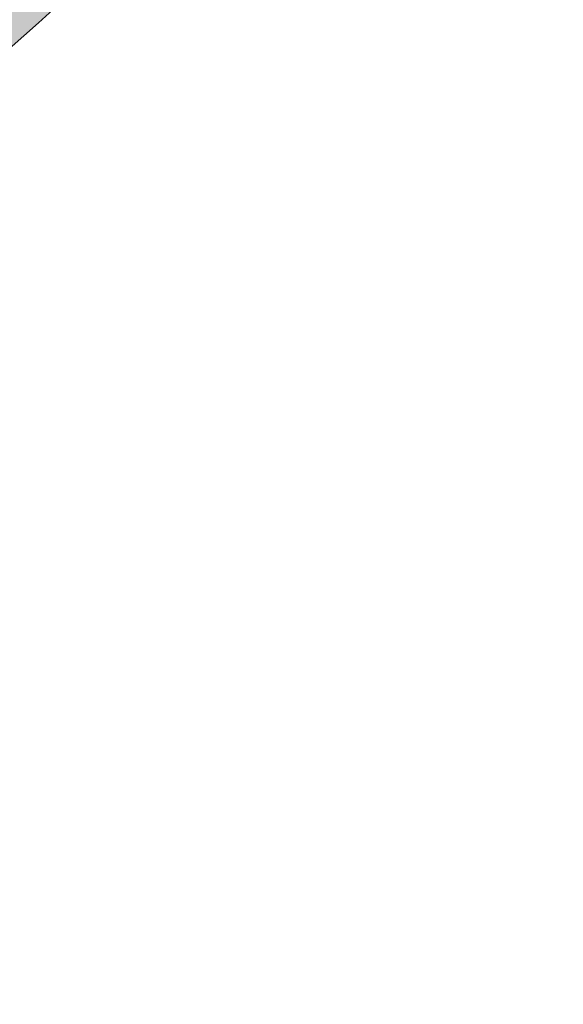
# Model space of a CAD drawing. Units: inches. Extents: x -1.7 to 18, y -0.8 to 10.8.
# Drawn here: x 10.8 to 11.1, y 1.6 to 2.1 of the extents above; entities that cross this region are included whole.
import ezdxf

# ---------------------------------------------------------------- set-up
doc = ezdxf.new("R2010")
doc.units = ezdxf.units.IN
doc.header["$MEASUREMENT"] = 0
doc.layers.add('_Main Draw', color=7, linetype='Continuous')
doc.layers.add('Thick Drawing', color=253, linetype='Continuous', lineweight=30)
doc.layers.add('Thin Drawing', color=252, linetype='Continuous', lineweight=5)

msp = doc.modelspace()

# ---------------------------------------------------------------- hatches: boundary and pattern name
at = {"layer": 'Thick Drawing'}
h = msp.add_hatch(color=256, dxfattribs=at)
edge = h.paths.add_edge_path()
edge.add_spline(control_points=[(8.999999999999996, 5.258337954118972), (8.98868350634958, 5.42644439563318), (8.97015883281233, 5.701628303719747), (8.857178268518808, 6.074558014593618), (8.808716415503712, 6.432163662375549), (8.583091379308685, 6.713275496921323), (8.431693455609006, 7.008204737774612), (8.393549516684537, 7.28328550054701), (8.464648360797542, 7.489207343254034), (8.576860281691586, 7.618544567687305), (8.795538553632042, 7.604058517343164), (8.684335971575335, 7.796345126217311), (8.5390601574359, 7.87328479625334), (8.307323684210049, 7.992589439128686), (8.011569065095955, 7.906514719861024), (7.81001717149932, 7.769792575237487), (7.76861372916364, 7.437711779938303), (7.671353776495789, 7.783138557410847), (7.50935957366239, 7.924999673080725), (7.243509344978577, 8.0171749937806), (6.997455427030792, 8.110965781338276), (6.710343425943063, 8.111113263639918), (6.49564653729202, 8.120261848733007), (6.241375645522139, 7.929413192158909), (6.466764811709529, 7.853106386096579), (6.581791402307715, 7.719152373489705), (6.659830284679435, 7.504144005145561), (6.754584158946127, 7.350200460738278), (6.966520507124854, 7.126369130750036), (6.575176402157419, 7.152876375270952), (6.504518986817009, 6.815160312814191), (6.486923297569389, 6.597947809660177), (6.58553360093764, 6.195748378281902), (6.702122800699024, 6.532850590001397), (6.953842933883701, 6.614261668549529), (7.259654083601251, 6.578515066656704), (7.577618121941555, 6.452955014205919), (7.73432352420342, 6.276756718698261), (7.800661175658513, 6.172046253014454)], knot_values=[4.426058898205749, 4.426058898205749, 4.426058898205749, 4.426058898205749, 4.928808310793931, 5.249040735772923, 5.595783052755893, 5.987444556589169, 6.303480533870884, 6.586103198640734, 6.792247929592945, 6.936731610676837, 7.089604050446153, 7.23846470124032, 7.38224636120589, 7.627913528403118, 7.974556817402346, 8.22442633391996, 8.396282994482357, 8.608962963169677, 8.849406020596074, 9.129677567833511, 9.4135694738305, 9.645115899675586, 9.96253114182043, 10.13551770568054, 10.28255217199542, 10.4747594996852, 10.69967064348348, 10.9258316443745, 11.10300596746186, 11.33185115979595, 11.63373512567611, 11.95436512324499, 12.18653533423528, 12.38251690097521, 12.64400991448378, 12.97146505507882, 13.28207693063868, 13.65216297324063, 13.65216297324063, 13.65216297324063, 13.65216297324064], degree=3, periodic=0)
edge.add_spline(control_points=[(7.800661175658513, 6.172046253014454), (7.830857324129212, 6.12438323361491), (7.857145553894349, 6.074873285338947), (7.886127492990393, 6.026877604568396)], knot_values=[4.257599918362148, 4.257599918362148, 4.257599918362148, 4.257599918362149, 4.426058898205695, 4.426058898205695, 4.426058898205695, 4.426058898205751], degree=3, periodic=0)
edge.add_spline(control_points=[(7.886127492990402, 6.02687760456838), (7.929291133634187, 5.955396248184032), (8.116194894903108, 5.696284816355357), (8.232369097391151, 5.397406868347048), (8.32074050878571, 5.179276010984593)], knot_values=[3.303309818725473, 3.303309818725473, 3.303309818725473, 3.303309818725529, 3.554200652671697, 4.257599918361981, 4.257599918361981, 4.257599918361981, 4.257599918362205], degree=3, periodic=0)
edge.add_spline(control_points=[(8.320740508785736, 5.179276010984523), (8.373894304369491, 5.048074270288242), (8.550118555338141, 4.623611831967605), (8.66410251843513, 3.775108066467328), (8.745914447259404, 2.861951990392129), (8.74081033185589, 2.2615228036749), (8.737802570807638, 2.04949778996988)], knot_values=[0.1257816470303372, 0.1257816470303372, 0.1257816470303372, 0.1257816470305606, 0.548863503393755, 1.502769255496475, 2.667715403453598, 3.303309818725696, 3.303309818725696, 3.303309818725696, 3.303309818725696], degree=3, periodic=0)
edge.add_spline(control_points=[(8.737802570807638, 2.04949778996988), (8.737207346668733, 2.007538869635392), (8.73656489219346, 1.965577117376513), (8.735922437718186, 1.923615365117633)], knot_values=[0, 0, 0, 0, 0.1257816470303371, 0.1257816470303371, 0.1257816470303371, 0.1257816470303371], degree=3, periodic=0)
edge.add_ellipse((8.972449187147713, -0.01340609447057163), major_axis=(-2.037402044691937, 0), ratio=0.9572032872853411, start_angle=269.2251929779449, end_angle=276.66663294018394, ccw=False)
edge.add_ellipse((9.02755081285228, -0.01340609447057164), major_axis=(2.037402044691938, -6.73330801245875e-16), ratio=0.9572032872853407, start_angle=83.333367059816, end_angle=90.77480702205509, ccw=False)
edge.add_spline(control_points=[(9.264077562281807, 1.923615365117633), (9.263435107806533, 1.965577117376513), (9.262792653331259, 2.007538869635392), (9.262197429192353, 2.04949778996988)], knot_values=[0, 0, 0, 0, 0.1257816470303371, 0.1257816470303371, 0.1257816470303371, 0.1257816470303371], degree=3, periodic=0)
edge.add_spline(control_points=[(9.262197429192353, 2.04949778996988), (9.2591896681441, 2.2615228036749), (9.254085552740587, 2.861951990392128), (9.33589748156487, 3.775108066467327), (9.449881444661848, 4.623611831967605), (9.62610569563054, 5.048074270288332), (9.679259491214331, 5.179276010984704)], knot_values=[0.1257816470303371, 0.1257816470303371, 0.1257816470303371, 0.1257816470303371, 0.7613760623024342, 1.926322210259557, 2.880227962362278, 3.303309818725472, 3.303309818725986, 3.303309818725986, 3.303309818725986], degree=3, periodic=0)
edge.add_spline(control_points=[(9.679259491214397, 5.179276010984863), (9.767630902608916, 5.39740686834723), (9.883805105096947, 5.696284816355436), (10.07070886636581, 5.955396248184032), (10.11387250700959, 6.026877604568381)], knot_values=[3.303309818725472, 3.303309818725986, 3.303309818725986, 3.303309818725986, 4.00670908441598, 4.257599918362148, 4.257599918362204, 4.257599918362204, 4.257599918362204], degree=3, periodic=0)
edge.add_spline(control_points=[(10.1138725070096, 6.026877604568397), (10.14285444610564, 6.074873285338948), (10.16914267587078, 6.124383233614912), (10.19933882434148, 6.172046253014456)], knot_values=[4.257599918362148, 4.257599918362204, 4.257599918362204, 4.257599918362204, 4.42605889820575, 4.426058898205753, 4.426058898205753, 4.426058898205753], degree=3, periodic=0)
edge.add_spline(control_points=[(10.19933882434148, 6.172046253014456), (10.26567647579657, 6.276756718698262), (10.42238187805844, 6.452955014205918), (10.74034591639874, 6.578515066656705), (11.0461570661163, 6.614261668549527), (11.29787719930097, 6.532850590001395), (11.41446639906236, 6.195748378281902), (11.51307670243061, 6.597947809660175), (11.49548101318299, 6.815160312814193), (11.42482359784258, 7.152876375270948), (11.03347949287514, 7.126369130750039), (11.24541584105387, 7.350200460738279), (11.34016971532056, 7.504144005145559), (11.41820859769227, 7.719152373489713), (11.53323518829051, 7.853106386096555), (11.75862435447773, 7.929413192158976), (11.50435346270875, 8.120261848732582), (11.28965657405201, 8.111113263642627), (11.00254457298312, 8.11096578133061), (10.75649065495592, 8.017174993816662), (10.49064042656275, 7.924999672956765), (10.32864622282978, 7.783138557782181), (10.23138627286579, 7.437711778820913), (10.18998282137694, 7.769792579159757), (9.988430982503559, 7.906514693653125), (9.692676095825004, 7.992589560239558), (9.460940303262976, 7.873284542596362), (9.31566305931722, 7.796345659799817), (9.204465320578986, 7.604056384234751), (9.42312516922751, 7.618552578290394), (9.535411728827441, 7.48917425840565), (9.60606254306474, 7.283499097226642), (9.570439316595914, 7.007030451114374), (9.411970433400594, 6.727297145832692), (9.243565061014682, 6.423021757083004), (9.191448028171992, 6.073052578304796), (9.058829701123162, 5.699409555847106), (9.022057026133007, 5.423708976920498), (8.999999999999998, 5.258337954118972)], knot_values=[4.42605889820575, 4.426058898205753, 4.426058898205753, 4.426058898205753, 4.796144940807701, 5.106756816367567, 5.434211956962609, 5.695704970471177, 5.891686537211104, 6.123856748201391, 6.444486745770273, 6.746370711650434, 6.975215903984524, 7.152390227071888, 7.378551227962907, 7.603462371761183, 7.795669699450963, 7.942704165765849, 8.115690729625957, 8.4331059717708, 8.664652397615887, 8.948544303612875, 9.228815850850312, 9.469258908276709, 9.681938876964029, 9.853795537526427, 10.10366505404404, 10.45030834304327, 10.6959755102405, 10.83975717020607, 10.98861782100023, 11.14149026076955, 11.28597394185344, 11.49211867280565, 11.7747413375755, 12.09077731485722, 12.45284939276294, 12.80775538552779, 13.14045051773621, 13.63912137463716, 13.63912137463716, 13.63912137463716, 13.63912137463716], degree=3, periodic=0)
h = msp.add_hatch(color=256, dxfattribs=at)
edge = h.paths.add_edge_path()
edge.add_spline(control_points=[(10.67340696346274, 4.708478873808104), (10.61256356876034, 4.754278728166163), (10.37681246399974, 4.922532195950999), (10.04151380031492, 5.09153317715057), (9.756615682401673, 5.160539307903525), (9.67925949121417, 5.179276010984381)], knot_values=[7.22355135695696, 7.22355135695696, 7.22355135695696, 7.22355135695696, 7.452052465061333, 8.09224179218295, 8.330856749489662, 8.330856749489662, 8.330856749489662, 8.330856749489662], degree=3, periodic=0)
edge.add_spline(control_points=[(9.679259491214253, 5.179276010984589), (9.767630902608811, 5.397406868347043), (9.883805105096856, 5.696284816355352), (10.07070886636578, 5.955396248184026), (10.11387250700956, 6.026877604568374)], knot_values=[3.303309818725472, 3.303309818725696, 3.303309818725696, 3.303309818725696, 4.00670908441598, 4.257599918362148, 4.257599918362204, 4.257599918362204, 4.257599918362204], degree=3, periodic=0)
edge.add_spline(control_points=[(10.11387250700955, 6.026877604568342), (10.27406207317902, 5.955663783869097), (10.674960637626, 5.777440450291252), (11.24500885046784, 5.443902533406277), (11.84972173710899, 4.946957983576675), (12.38411906232486, 4.383971088643534), (12.69032635707792, 3.922094706585796), (12.83091510814928, 3.710033711255079)], knot_values=[0, 0, 0, 0, 0.5258932260316371, 1.316127163647056, 1.971374334317305, 2.869394099575727, 3.631696885414339, 3.631696885414339, 3.631696885414339, 3.631696885414339], degree=3, periodic=0)
edge.add_spline(control_points=[(12.74317357609819, 3.892954191665478), (12.77052451687156, 3.838686499430503), (12.81063101275653, 3.754938279052045), (12.84897188377181, 3.670575350601647), (12.86198850201907, 3.641380413677135)], knot_values=[3.462551330318212, 3.462551330318212, 3.462551330318212, 3.462551330318212, 3.644409578698325, 3.740253660114364, 3.740253660114364, 3.740253660114364, 3.740253660114364], degree=3, periodic=0)
edge.add_spline(control_points=[(12.86198850201907, 3.641380413677135), (12.96682336683885, 3.406246586459932), (13.07702898686979, 3.114740068418166), (13.1621788088862, 2.811628913818164), (13.17621772678701, 2.758009517917986)], knot_values=[3.740253660114364, 3.740253660114364, 3.740253660114364, 3.740253660114364, 4.512174686617728, 4.676942166213103, 4.676942166213103, 4.676942166213103, 4.676942166213103], degree=3, periodic=0)
edge.add_spline(control_points=[(13.17621772678701, 2.758009517917986), (13.27471198252869, 2.381826500834854), (13.35912940650874, 1.750252106584131), (13.1202970459959, 0.9483978263886371), (12.77044333567704, 0.5615058621293808), (12.45128555976492, 0.2251492857881202), (12.01983448501077, 0.06951454931706387), (11.55261131794221, 0.1115488189507343), (11.28112434625789, 0.231683448092507), (11.18921493535856, 0.3168505130792941), (11.18902612391585, 0.3170257233240267)], knot_values=[4.676942166213103, 4.676942166213103, 4.676942166213103, 4.676942166213103, 5.832918031863707, 6.544206142042534, 7.100659519927067, 7.380713752265891, 7.929651512722883, 8.394982507678572, 8.77514452204264, 8.775927635976881, 8.775927635976881, 8.775927635976881, 8.775927635976881], degree=3, periodic=0)
edge.add_arc((11.12812827712243, 0.2612035350710275), 0.0826115273156744, 402.510018656763, 410.5537683339799)
edge.add_spline(control_points=[(11.18061582652356, 0.324997904809571), (11.06321871120277, 0.438655445416082), (10.96880973668825, 0.673567869441333), (10.9296791812343, 0.9103865393337941), (10.9254245689194, 0.9802649884691805)], knot_values=[8.787674112956724, 8.787674112956724, 8.787674112956724, 8.787674112956724, 9.284638259532032, 9.493968843425199, 9.493968843425199, 9.493968843425199, 9.493968843425199], degree=3, periodic=0)
edge.add_spline(control_points=[(10.9254245689194, 0.9802649884691805), (10.92103789535833, 1.052312433130025), (10.93219707278496, 1.286386549679084), (11.12441745898166, 1.63701918607526), (11.50734504059456, 1.808555752411786), (11.86958448697946, 1.787794051258683), (12.1021258774369, 1.592764409407523), (12.21492988317743, 1.353900027410817), (12.21254508501948, 1.202789787941499), (12.20976136396017, 1.123433541151162)], knot_values=[9.493968843425199, 9.493968843425199, 9.493968843425199, 9.493968843425199, 9.709796954172832, 10.19838728626556, 10.5917092253192, 10.91183353281835, 11.2346091397802, 11.44846067532444, 11.68324777880145, 11.68324777880145, 11.68324777880145, 11.68324777880145], degree=3, periodic=0)
edge.add_arc((11.71549939228619, 1.130625450336588), 0.4943142929359218, 360.502444306194, 510.8427477245161)
edge.add_spline(control_points=[(11.29953037517294, 1.397676750656537), (11.26420507247169, 1.34466618687017), (11.10247126590417, 1.101961960328432), (11.13496870859377, 0.5521063789892406), (11.65404634344691, 0.2401859934833043), (12.19256692178721, 0.2659007214996288), (12.63142809486436, 0.6443315963148779), (12.82719378834649, 1.252817561162485), (12.76301676922416, 1.994873596163403), (12.44142067575119, 2.716803567761991), (12.03256823878423, 3.410134114782129), (11.63085106350659, 3.903916129073736), (11.34760062928817, 4.156934989083369), (11.26897608004231, 4.224176793039498)], knot_values=[0, 0, 0, 0, 0.1913023918578902, 0.8758612573630948, 1.328572702274963, 1.880008616752295, 2.380810267885635, 2.967227895340978, 3.73132070850197, 4.563122124513344, 5.316512391578956, 6.146094183878534, 6.456385030336358, 6.456385030336358, 6.456385030336358, 6.456385030336358], degree=3, periodic=0)
edge.add_spline(control_points=[(11.26897608004231, 4.224176793039498), (11.22879395433228, 4.258541614783486), (11.18821497544599, 4.292479706708773), (11.14744571814134, 4.326210880551571)], knot_values=[6.456385030336358, 6.456385030336358, 6.456385030336358, 6.456385030336358, 6.614963310512644, 6.614963310512644, 6.614963310512644, 6.614963310512644], degree=3, periodic=0)
edge.add_spline(control_points=[(11.14744571814134, 4.326210880551571), (11.09724829347962, 4.367742617199927), (10.98044306817121, 4.46310558052047), (10.86415774795435, 4.558985677339263), (10.7972834199663, 4.612281660298157)], knot_values=[6.614963310512644, 6.614963310512644, 6.614963310512644, 6.614963310512644, 6.810213893878772, 7.066699239720885, 7.066699239720885, 7.066699239720885, 7.066699239720885], degree=3, periodic=0)
edge.add_spline(control_points=[(10.7972834199663, 4.612281660298157), (10.75638681474612, 4.644874507814779), (10.71517225448506, 4.677040058544748), (10.67340696346274, 4.708478873808104)], knot_values=[7.066699239720885, 7.066699239720885, 7.066699239720885, 7.066699239720885, 7.22355135695696, 7.22355135695696, 7.22355135695696, 7.22355135695696], degree=3, periodic=0)
h = msp.add_hatch(color=256, dxfattribs=at)
edge = h.paths.add_edge_path()
edge.add_spline(control_points=[(10.7972834199663, 4.612281660298157), (10.86415774795435, 4.558985677339263), (10.98044306817121, 4.46310558052047), (11.09724829347962, 4.367742617199927), (11.14744571814134, 4.326210880551571)], knot_values=[6.614963310512644, 6.614963310512644, 6.614963310512644, 6.614963310512644, 6.871448656354757, 7.066699239720886, 7.066699239720886, 7.066699239720886, 7.066699239720886], degree=3, periodic=0)
edge.add_spline(control_points=[(11.14744571814134, 4.326210880551571), (11.18821497544599, 4.292479706708773), (11.22879395433228, 4.258541614783486), (11.26897608004231, 4.224176793039498)], knot_values=[6.456385030336359, 6.456385030336359, 6.456385030336359, 6.456385030336359, 6.614963310512644, 6.614963310512644, 6.614963310512644, 6.614963310512644], degree=3, periodic=0)
edge.add_spline(control_points=[(11.26897608002241, 4.224176793056522), (11.13469440707397, 4.095500992872133), (10.82893537142374, 3.802506515576573), (10.41368853765501, 3.195034689699379), (10.02776816546094, 2.560736345254029), (9.911066350434975, 2.077563419331636), (9.871504582327358, 1.89708528585101)], knot_values=[0.1261838916708866, 0.1261838916708866, 0.1261838916708866, 0.1261838916708866, 0.6825675023693876, 1.393067990769751, 2.329384837434657, 2.880876868496635, 2.880876868496635, 2.880876868496635, 2.880876868496635], degree=3, periodic=0)
edge.add_spline(control_points=[(9.871504582327358, 1.89708528585101), (9.862452669371176, 1.855791065877913), (9.853594276848376, 1.814424679099243), (9.844735884325575, 1.773058292320574)], knot_values=[0, 0, 0, 0, 0.1261838916708867, 0.1261838916708867, 0.1261838916708867, 0.1261838916708867], degree=3, periodic=0)
edge.add_ellipse((9.027550812852216, -0.01340609447057127), major_axis=(2.037402044691937, -1.298819268977656e-14), ratio=0.9572032872853411, start_angle=66.35355565851994, end_angle=76.84830718832181)
edge.add_spline(control_points=[(9.49112078944925, 1.88564999990371), (9.53048075600578, 2.167494339044502), (9.62727321315408, 2.860594676911814), (9.961891057330176, 3.757515952857798), (10.41211509063001, 4.361744677254163), (10.61428549673932, 4.630024714314418), (10.67340696346794, 4.708478873804189)], knot_values=[0, 0, 0, 0, 0.8537506499893972, 2.099509487279404, 2.812809568393652, 3.107613201302048, 3.107613201302048, 3.107613201302048, 3.107613201302048], degree=3, periodic=0)
edge.add_spline(control_points=[(10.67340696346274, 4.708478873808104), (10.71517225448506, 4.677040058544748), (10.75638681474612, 4.644874507814779), (10.7972834199663, 4.612281660298157)], knot_values=[7.066699239720884, 7.066699239720884, 7.066699239720884, 7.066699239720884, 7.223551356956959, 7.223551356956959, 7.223551356956959, 7.223551356956959], degree=3, periodic=0)
h = msp.add_hatch(color=256, dxfattribs=at)
edge = h.paths.add_edge_path()
edge.add_spline(control_points=[(11.99498616199175, 3.36607144964868), (12.04540304450065, 3.269056967786419), (12.10579411084067, 3.149969363259979), (12.16290438449107, 3.02901722656214), (12.17307533750633, 3.007072214918017)], knot_values=[2.019788274336505, 2.019788274336505, 2.019788274336505, 2.019788274336505, 2.347867002659607, 2.42029188063597, 2.42029188063597, 2.42029188063597, 2.42029188063597], degree=3, periodic=0)
edge.add_spline(control_points=[(12.17307533750633, 3.007072214918017), (12.20381079857295, 2.940756890288921), (12.23311662239126, 2.873777776477414), (12.25963318075656, 2.805811523707412)], knot_values=[1.800928545660475, 1.800928545660475, 1.800928545660475, 1.800928545660475, 2.019788274336505, 2.019788274336505, 2.019788274336505, 2.019788274336505], degree=3, periodic=0)
edge.add_spline(control_points=[(12.25963318075656, 2.805811523707412), (12.15912827467778, 2.783246852317054), (11.85805453916959, 2.715651844560064), (11.42258238466301, 2.505477245483387), (10.98740823037608, 2.178286078527057), (10.63489266319714, 1.879182829681647), (10.52161579997021, 1.620888307062301), (10.48346186783177, 1.520686523093542)], knot_values=[0.1324512408822116, 0.1324512408822116, 0.1324512408822116, 0.1324512408822116, 0.4412229050119452, 1.057411443976747, 1.558659038047091, 2.085366491267727, 2.403483694288483, 2.403483694288483, 2.403483694288483, 2.403483694288483], degree=3, periodic=0)
edge.add_spline(control_points=[(10.48346186783177, 1.520686523093542), (10.46757610117633, 1.478966520216465), (10.45247048073842, 1.436736601245673), (10.43736486030051, 1.39450668227488)], knot_values=[0, 0, 0, 0, 0.1324512408822116, 0.1324512408822116, 0.1324512408822116, 0.1324512408822116], degree=3, periodic=0)
edge.add_ellipse((9.027550812852216, -0.01340609447057127), major_axis=(2.037402044691937, -1.298819268977656e-14), ratio=0.9572032872853411, start_angle=46.21401999767697, end_angle=58.66934737339783)
edge.add_spline(control_points=[(10.08695131218384, 1.6524240222619), (10.10043689550718, 1.692559609058884), (10.11392247883053, 1.732695195855868), (10.12791174128623, 1.772532873899656)], knot_values=[0, 0, 0, 0, 0.1256687543150332, 0.1256687543150332, 0.1256687543150332, 0.1256687543150332], degree=3, periodic=0)
edge.add_spline(control_points=[(10.12791174128623, 1.772532873899656), (10.16409386425396, 1.875569883198304), (10.29016290323369, 2.197644366994822), (10.73147876251406, 2.640052475246288), (11.18930528395662, 3.152765668816569), (11.65053950096233, 3.37546913701162), (11.8611813716064, 3.487694763734746), (11.91587347705513, 3.516833584957819)], knot_values=[0.1256687543150332, 0.1256687543150332, 0.1256687543150332, 0.1256687543150332, 0.4507010665063988, 1.161697443958382, 1.963040016673756, 2.493720819253734, 2.679832355734519, 2.679832355734519, 2.679832355734519, 2.679832355734519], degree=3, periodic=0)
edge.add_spline(control_points=[(11.91587347705513, 3.516833584957819), (11.94238244254691, 3.466658007754944), (11.96881186890111, 3.416437227061645), (11.99498616199175, 3.36607144964868)], knot_values=[2.42029188063597, 2.42029188063597, 2.42029188063597, 2.42029188063597, 2.590616350627057, 2.590616350627057, 2.590616350627057, 2.590616350627057], degree=3, periodic=0)
h = msp.add_hatch(color=256, dxfattribs=at)
edge = h.paths.add_edge_path()
edge.add_ellipse((8.972449187147713, -0.01340609447057163), major_axis=(-2.037402044691937, 0), ratio=0.9572032872853411, start_angle=313.785980002323, end_angle=352.22514158165586, ccw=False)
edge.add_spline(control_points=[(7.562635139699432, 1.394506682274889), (7.547529519261522, 1.436736601245681), (7.532423898823613, 1.478966520216474), (7.516538132168166, 1.52068652309355)], knot_values=[0, 0, 0, 0, 0.1324512408822116, 0.1324512408822116, 0.1324512408822116, 0.1324512408822116], degree=3, periodic=0)
edge.add_spline(control_points=[(7.516538132168165, 1.520686523093551), (7.450126849526883, 1.46279324880184), (7.387450480869514, 1.400921742351403), (7.231638087467678, 1.226084505318033), (7.146337518999001, 1.106756707742776), (7.074575431102948, 0.9802649885086987)], knot_values=[5.452383135824757, 5.452383135824757, 5.452383135824757, 5.452383135824757, 5.576925772394574, 5.576925772394574, 5.784860721950182, 5.784860721950182, 5.784860721950182, 5.784860721950182], degree=3, periodic=0)
edge.add_spline(control_points=[(7.074575431080532, 0.9802649884691923), (7.070320818765631, 0.9103865393338059), (7.031190263311681, 0.673567869441345), (6.936781288797161, 0.4386554454160946), (6.819384173476368, 0.3249979048095844)], knot_values=[8.787674112956724, 8.787674112956724, 8.787674112956724, 8.787674112956724, 8.99700469684989, 9.493968843425199, 9.493968843425199, 9.493968843425199, 9.493968843425199], degree=3, periodic=0)
edge.add_arc((6.871871722877464, 0.2612035350707942), 0.08261152731567437, -7.5006582130531, 129.4462316917303, ccw=False)
edge = h.paths.add_edge_path()
edge.add_spline(control_points=[(8.155264115674365, 1.773058292320579), (8.146405723151565, 1.814424679099248), (8.137547330628765, 1.855791065877918), (8.128495417672584, 1.897085285851015)], knot_values=[0, 0, 0, 0, 0.1261838916708867, 0.1261838916708867, 0.1261838916708867, 0.1261838916708867], degree=3, periodic=0)
edge.add_spline(control_points=[(8.128495417673879, 1.897085285851543), (8.040306669198914, 1.861084116425948), (7.95460274550285, 1.819420796038717), (7.872088258716673, 1.772532873894306)], knot_values=[5.114266359245771, 5.114266359245771, 5.114266359245771, 5.114266359245771, 5.247481941022734, 5.247481941022734, 5.247481941022734, 5.247481941022734], degree=3, periodic=0)
edge.add_spline(control_points=[(7.87208825871371, 1.772532873899662), (7.88607752116941, 1.732695195855874), (7.899563104492756, 1.69255960905889), (7.913048687816101, 1.652424022261906)], knot_values=[0, 0, 0, 0, 0.1256687543150332, 0.1256687543150332, 0.1256687543150332, 0.1256687543150332], degree=3, periodic=0)
edge.add_ellipse((8.972449187147713, -0.01340609447057163), major_axis=(-2.037402044691937, 0), ratio=0.9572032872853411, start_angle=293.64644434148005, end_angle=301.33065262660216, ccw=False)
edge = h.paths.add_edge_path()
edge.add_spline(control_points=[(8.735922437718186, 1.923615365117633), (8.73656489219346, 1.965577117376513), (8.737207346668733, 2.007538869635392), (8.737802570807638, 2.04949778996988)], knot_values=[0, 0, 0, 0, 0.1257816470303371, 0.1257816470303371, 0.1257816470303371, 0.1257816470303371], degree=3, periodic=0)
edge.add_spline(control_points=[(8.73780257080764, 2.04949778996988), (8.654991773394281, 2.04081065760128), (8.57269680057459, 2.027546870081243), (8.491462110366232, 2.009782706651827)], knot_values=[4.821386022568626, 4.821386022568626, 4.821386022568626, 4.821386022568626, 4.937239116712783, 4.937239116712783, 4.937239116712783, 4.937239116712783], degree=3, periodic=0)
edge.add_spline(control_points=[(8.491462110366081, 2.009782706652549), (8.497321185353108, 1.968413382563278), (8.5031001979519, 1.927031691233495), (8.508879210550692, 1.885649999903712)], knot_values=[0, 0, 0, 0, 0.1253516248655755, 0.1253516248655755, 0.1253516248655755, 0.1253516248655755], degree=3, periodic=0)
edge.add_ellipse((8.972449187147713, -0.01340609447057163), major_axis=(-2.037402044691937, 0), ratio=0.9572032872853411, start_angle=276.66663294018394, end_angle=283.1516928116782, ccw=False)
edge = h.paths.add_edge_path()
edge.add_spline(control_points=[(9.508537889633761, 2.009782706651827), (9.427303199425403, 2.027546870081242), (9.345008226605712, 2.040810657601279), (9.262197429192353, 2.04949778996988)], knot_values=[4.821386022568626, 4.821386022568626, 4.821386022568626, 4.821386022568626, 4.937239116712784, 4.937239116712784, 4.937239116712784, 4.937239116712784], degree=3, periodic=0)
edge.add_spline(control_points=[(9.262197429192353, 2.04949778996988), (9.262792653331259, 2.007538869635392), (9.263435107806533, 1.965577117376513), (9.264077562281807, 1.923615365117633)], knot_values=[0, 0, 0, 0, 0.1257816470303371, 0.1257816470303371, 0.1257816470303371, 0.1257816470303371], degree=3, periodic=0)
edge.add_ellipse((9.02755081285228, -0.01340609447057164), major_axis=(2.037402044691938, -6.73330801245875e-16), ratio=0.9572032872853407, start_angle=76.84830718832183, end_angle=83.333367059816, ccw=False)
edge.add_spline(control_points=[(9.491120789449301, 1.885649999903712), (9.496899802048093, 1.927031691233495), (9.502678814646885, 1.968413382563278), (9.508537889633914, 2.009782706652549)], knot_values=[0, 0, 0, 0, 0.1253516248655755, 0.1253516248655755, 0.1253516248655755, 0.1253516248655755], degree=3, periodic=0)
edge = h.paths.add_edge_path()
edge.add_spline(control_points=[(10.12791174128332, 1.772532873894306), (10.04539725449714, 1.819420796038717), (9.95969333080108, 1.861084116425948), (9.871504582326114, 1.897085285851543)], knot_values=[5.114266359245772, 5.114266359245772, 5.114266359245772, 5.114266359245772, 5.247481941022735, 5.247481941022735, 5.247481941022735, 5.247481941022735], degree=3, periodic=0)
edge.add_spline(control_points=[(9.871504582327407, 1.897085285851015), (9.862452669371226, 1.855791065877918), (9.853594276848426, 1.814424679099248), (9.844735884325628, 1.773058292320578)], knot_values=[0, 0, 0, 0, 0.1261838916708869, 0.1261838916708869, 0.1261838916708869, 0.1261838916708869], degree=3, periodic=0)
edge.add_ellipse((9.02755081285228, -0.01340609447057164), major_axis=(2.037402044691938, -6.73330801245875e-16), ratio=0.9572032872853407, start_angle=58.6693473733979, end_angle=66.3535556585199, ccw=False)
edge.add_spline(control_points=[(10.08695131218389, 1.652424022261906), (10.10043689550724, 1.69255960905889), (10.11392247883058, 1.732695195855873), (10.12791174128628, 1.772532873899661)], knot_values=[0, 0, 0, 0, 0.1256687543150317, 0.1256687543150317, 0.1256687543150317, 0.1256687543150317], degree=3, periodic=0)
edge = h.paths.add_edge_path()
edge.add_spline(control_points=[(10.92542456889705, 0.9802649885086981), (10.85366248100099, 1.106756707742775), (10.76836191253232, 1.226084505318032), (10.61254951913048, 1.400921742351403), (10.54987315047311, 1.46279324880184), (10.48346186783183, 1.52068652309355)], knot_values=[5.452383135824757, 5.452383135824757, 5.452383135824757, 5.452383135824757, 5.660318085380364, 5.660318085380364, 5.784860721950182, 5.784860721950182, 5.784860721950182, 5.784860721950182], degree=3, periodic=0)
edge.add_spline(control_points=[(10.48346186783183, 1.520686523093548), (10.46757610117638, 1.478966520216472), (10.45247048073847, 1.436736601245681), (10.43736486030056, 1.394506682274889)], knot_values=[0, 0, 0, 0, 0.1324512408822102, 0.1324512408822102, 0.1324512408822102, 0.1324512408822102], degree=3, periodic=0)
edge.add_ellipse((9.02755081285228, -0.01340609447057164), major_axis=(2.037402044691938, -6.73330801245875e-16), ratio=0.9572032872853407, start_angle=7.774858418341125, end_angle=46.214019997676985, ccw=False)
edge.add_arc((11.12812827712253, 0.2612035350707937), 0.08261152731567517, 50.553768308269014, 187.5006582131049, ccw=False)
edge.add_spline(control_points=[(11.18061582652362, 0.3249979048095861), (11.06321871120283, 0.4386554454160962), (10.96880973668831, 0.6735678694413456), (10.92967918123436, 0.9103865393338052), (10.92542456891946, 0.9802649884691919)], knot_values=[8.787674112956728, 8.787674112956728, 8.787674112956728, 8.787674112956728, 9.284638259532032, 9.493968843425199, 9.493968843425199, 9.493968843425199, 9.493968843425199], degree=3, periodic=0)
h = msp.add_hatch(color=256, dxfattribs=at)
edge = h.paths.add_edge_path()
edge.add_ellipse((9.02755081285228, -0.01340609447057164), major_axis=(2.037402044691938, -6.73330801245875e-16), ratio=0.9572032872853407, start_angle=7.774858418341103, end_angle=46.21401999767697)
edge.add_ellipse((9.02755081285228, -0.01340609447057164), major_axis=(2.037402044691938, -6.73330801245875e-16), ratio=0.9572032872853407, start_angle=46.21401999767697, end_angle=58.66934737339788)
edge.add_ellipse((9.02755081285228, -0.01340609447057164), major_axis=(2.037402044691938, -6.73330801245875e-16), ratio=0.9572032872853407, start_angle=58.66934737339788, end_angle=66.35355565851994)
edge.add_ellipse((9.02755081285228, -0.01340609447057164), major_axis=(2.037402044691938, -6.73330801245875e-16), ratio=0.9572032872853407, start_angle=66.35355565851994, end_angle=76.84830718832177)
edge.add_ellipse((9.02755081285228, -0.01340609447057164), major_axis=(2.037402044691938, -6.73330801245875e-16), ratio=0.9572032872853407, start_angle=76.84830718832177, end_angle=83.33336705981601)
edge.add_ellipse((9.02755081285228, -0.01340609447057164), major_axis=(2.037402044691938, -6.73330801245875e-16), ratio=0.9572032872853407, start_angle=83.33336705981601, end_angle=90.77480702205509)
edge.add_ellipse((8.972449187147713, -0.01340609447057163), major_axis=(-2.037402044691937, 0), ratio=0.9572032872853411, start_angle=269.2251929779449, end_angle=276.6666329401839)
edge.add_ellipse((8.972449187147713, -0.01340609447057163), major_axis=(-2.037402044691937, 0), ratio=0.9572032872853411, start_angle=276.6666329401839, end_angle=283.1516928116782)
edge.add_ellipse((8.972449187147713, -0.01340609447057163), major_axis=(-2.037402044691937, 0), ratio=0.9572032872853411, start_angle=283.1516928116782, end_angle=293.6464443414801)
edge.add_ellipse((8.972449187147713, -0.01340609447057163), major_axis=(-2.037402044691937, 0), ratio=0.9572032872853411, start_angle=293.6464443414801, end_angle=301.3306526266022)
edge.add_ellipse((8.972449187147713, -0.01340609447057163), major_axis=(-2.037402044691937, 0), ratio=0.9572032872853411, start_angle=301.3306526266022, end_angle=313.785980002323)
edge.add_ellipse((8.972449187147713, -0.01340609447057163), major_axis=(-2.037402044691937, 0), ratio=0.9572032872853411, start_angle=313.785980002323, end_angle=352.2251415816559)
edge.add_ellipse((8.972449187147713, -0.01340609447057163), major_axis=(-2.037402044691937, 0), ratio=0.9572032872853411, start_angle=352.2251415816559, end_angle=359.6061349824113)
edge.add_spline(control_points=[(6.935095281181002, 0), (7.004638339178325, 0.02829163158205212), (7.177025191295392, 0.09842235994135944), (7.28307996736592, 0.2537899037362524), (7.346350892158991, 0.3464801958942729)], knot_values=[0, 0, 0, 0, 0.2211090862153969, 0.5480963944470361, 0.5480963944470361, 0.5480963944470361, 0.5480963944470361], degree=3, periodic=0)
edge.add_spline(control_points=[(7.34635089215899, 0.346480195894273), (7.394229838580637, 0.2782948921560409), (7.489329957508405, 0.1428610328240819), (7.624482538890073, 0.04740025478564589), (7.691591428258743, 0)], knot_values=[0, 0, 0, 0, 0.2478945389372273, 0.4923834356516976, 0.4923834356516976, 0.4923834356516976, 0.4923834356516976], degree=3, periodic=0)
edge.add_spline(control_points=[(7.691591428258743, 1.007263870324293e-17), (7.753056654164899, 0.04366375629971453), (7.886385606661444, 0.1383781708923448), (7.979075225398923, 0.2731891685045919), (8.028397535375053, 0.3464801958943997)], knot_values=[0, 0, 0, 0, 0.2243991465211723, 0.4867614607398691, 0.4867614607398691, 0.4867614607398691, 0.4867614607398691], degree=3, periodic=0)
edge.add_spline(control_points=[(8.028397535374967, 0.346480195894273), (8.074192323265555, 0.284028687170608), (8.167203400294465, 0.1571871325739042), (8.284997122297069, 0.0529268523217645), (8.344794112230058, 1.826096565626933e-12)], knot_values=[0, 0, 0, 0, 0.2316069708736017, 0.4704031790653763, 0.4704031790653763, 0.4704031790653763, 0.4704031790653763], degree=3, periodic=0)
edge.add_spline(control_points=[(8.344794112227222, 0), (8.410776220951995, 0.04234108387615626), (8.542372079194106, 0.1267868734890025), (8.596668624657495, 0.2733858736109776), (8.62374090475264, 0.346480195894273)], knot_values=[0, 0, 0, 0, 0.228507307744995, 0.4557389246640965, 0.4557389246640965, 0.4557389246640965, 0.4557389246640965], degree=3, periodic=0)
edge.add_spline(control_points=[(8.623740904752642, 0.346480195894273), (8.663751556805474, 0.2817863229443257), (8.75625332381378, 0.1322187139341346), (8.91175749715147, 0.0478665408838153), (8.999999999999996, 0)], knot_values=[0, 0, 0, 0, 0.2246258439568754, 0.519318891736772, 0.519318891736772, 0.519318891736772, 0.519318891736772], degree=3, periodic=0)
edge.add_spline(control_points=[(8.999999999999996, 0), (9.088242502848523, 0.04786654088381527), (9.243746676186213, 0.1322187139341345), (9.336248443194519, 0.2817863229443256), (9.37625909524735, 0.3464801958942729)], knot_values=[0, 0, 0, 0, 0.2946930477798966, 0.519318891736772, 0.519318891736772, 0.519318891736772, 0.519318891736772], degree=3, periodic=0)
edge.add_spline(control_points=[(9.376259095247352, 0.3464801958942729), (9.403331375342498, 0.2733858736109774), (9.457627920805887, 0.1267868734890024), (9.589223779047998, 0.04234108387615607), (9.655205887772771, -2.165357134810201e-16)], knot_values=[0, 0, 0, 0, 0.2272316169191015, 0.4557389246640965, 0.4557389246640965, 0.4557389246640965, 0.4557389246640965], degree=3, periodic=0)
edge.add_spline(control_points=[(9.655205887769934, 1.825880029913453e-12), (9.715002877702924, 0.05292685232176426), (9.832796599705528, 0.1571871325739039), (9.925807676734438, 0.2840286871706076), (9.971602464625025, 0.3464801958942726)], knot_values=[0, 0, 0, 0, 0.2387962081917747, 0.4704031790653763, 0.4704031790653763, 0.4704031790653763, 0.4704031790653763], degree=3, periodic=0)
edge.add_spline(control_points=[(9.97160246462494, 0.3464801958943993), (10.02092477460107, 0.2731891685045915), (10.11361439333855, 0.1383781708923444), (10.24694334583509, 0.04366375629971412), (10.30840857174125, -4.223367594628018e-16)], knot_values=[0, 0, 0, 0, 0.2623623142186968, 0.4867614607398691, 0.4867614607398691, 0.4867614607398691, 0.4867614607398691], degree=3, periodic=0)
edge.add_spline(control_points=[(10.30840857174125, -4.324093981660447e-16), (10.37551746110992, 0.04740025478564544), (10.51067004249159, 0.1428610328240814), (10.60577016141936, 0.2782948921560403), (10.653649107841, 0.3464801958942724)], knot_values=[0, 0, 0, 0, 0.2444888967144703, 0.4923834356516976, 0.4923834356516976, 0.4923834356516976, 0.4923834356516976], degree=3, periodic=0)
edge.add_spline(control_points=[(10.653649107841, 0.3464801958942724), (10.71692003263407, 0.2537899037362519), (10.8229748087046, 0.09842235994135883), (10.99536166082167, 0.02829163158205146), (11.06490471881899, -6.824200223225995e-16)], knot_values=[0, 0, 0, 0, 0.3269873082316392, 0.5480963944470361, 0.5480963944470361, 0.5480963944470361, 0.5480963944470361], degree=3, periodic=0)
edge.add_ellipse((9.02755081285228, -0.01340609447057164), major_axis=(2.037402044691938, -6.73330801245875e-16), ratio=0.9572032872853407, start_angle=0.3938650175886877, end_angle=7.774858418341103)
at = {"layer": 'Thin Drawing'}
h = msp.add_hatch(dxfattribs=at)
h.set_pattern_fill('ANSI31', scale=0.5, style=0)
h.set_pattern_definition([(45, (0, 0), (-0.04419417382415922, 0.04419417382415922), [])])
edge = h.paths.add_edge_path()
edge.add_ellipse((8.972449187147713, -0.01340609447057163), major_axis=(-2.037402044691937, 0), ratio=0.9572032872853411, start_angle=313.785980002323, end_angle=352.22514158165586, ccw=False)
edge.add_spline(control_points=[(7.562635139699432, 1.394506682274889), (7.547529519261522, 1.436736601245681), (7.532423898823613, 1.478966520216474), (7.516538132168166, 1.52068652309355)], knot_values=[0, 0, 0, 0, 0.1324512408822116, 0.1324512408822116, 0.1324512408822116, 0.1324512408822116], degree=3, periodic=0)
edge.add_spline(control_points=[(7.516538132168165, 1.520686523093551), (7.450126849526883, 1.46279324880184), (7.387450480869514, 1.400921742351403), (7.231638087467678, 1.226084505318033), (7.146337518999001, 1.106756707742776), (7.074575431102948, 0.9802649885086987)], knot_values=[5.452383135824757, 5.452383135824757, 5.452383135824757, 5.452383135824757, 5.576925772394574, 5.576925772394574, 5.784860721950182, 5.784860721950182, 5.784860721950182, 5.784860721950182], degree=3, periodic=0)
edge.add_spline(control_points=[(7.074575431080532, 0.9802649884691923), (7.070320818765631, 0.9103865393338059), (7.031190263311681, 0.673567869441345), (6.936781288797161, 0.4386554454160946), (6.819384173476368, 0.3249979048095844)], knot_values=[8.787674112956724, 8.787674112956724, 8.787674112956724, 8.787674112956724, 8.99700469684989, 9.493968843425199, 9.493968843425199, 9.493968843425199, 9.493968843425199], degree=3, periodic=0)
edge.add_arc((6.871871722877464, 0.2612035350707942), 0.08261152731567437, -7.5006582130531, 129.4462316917303, ccw=False)
edge = h.paths.add_edge_path()
edge.add_spline(control_points=[(8.155264115674365, 1.773058292320579), (8.146405723151565, 1.814424679099248), (8.137547330628765, 1.855791065877918), (8.128495417672584, 1.897085285851015)], knot_values=[0, 0, 0, 0, 0.1261838916708867, 0.1261838916708867, 0.1261838916708867, 0.1261838916708867], degree=3, periodic=0)
edge.add_spline(control_points=[(8.128495417673879, 1.897085285851543), (8.040306669198914, 1.861084116425948), (7.95460274550285, 1.819420796038717), (7.872088258716673, 1.772532873894306)], knot_values=[5.114266359245771, 5.114266359245771, 5.114266359245771, 5.114266359245771, 5.247481941022734, 5.247481941022734, 5.247481941022734, 5.247481941022734], degree=3, periodic=0)
edge.add_spline(control_points=[(7.87208825871371, 1.772532873899662), (7.88607752116941, 1.732695195855874), (7.899563104492756, 1.69255960905889), (7.913048687816101, 1.652424022261906)], knot_values=[0, 0, 0, 0, 0.1256687543150332, 0.1256687543150332, 0.1256687543150332, 0.1256687543150332], degree=3, periodic=0)
edge.add_ellipse((8.972449187147713, -0.01340609447057163), major_axis=(-2.037402044691937, 0), ratio=0.9572032872853411, start_angle=293.64644434148005, end_angle=301.33065262660216, ccw=False)
edge = h.paths.add_edge_path()
edge.add_spline(control_points=[(8.735922437718186, 1.923615365117633), (8.73656489219346, 1.965577117376513), (8.737207346668733, 2.007538869635392), (8.737802570807638, 2.04949778996988)], knot_values=[0, 0, 0, 0, 0.1257816470303371, 0.1257816470303371, 0.1257816470303371, 0.1257816470303371], degree=3, periodic=0)
edge.add_spline(control_points=[(8.73780257080764, 2.04949778996988), (8.654991773394281, 2.04081065760128), (8.57269680057459, 2.027546870081243), (8.491462110366232, 2.009782706651827)], knot_values=[4.821386022568626, 4.821386022568626, 4.821386022568626, 4.821386022568626, 4.937239116712783, 4.937239116712783, 4.937239116712783, 4.937239116712783], degree=3, periodic=0)
edge.add_spline(control_points=[(8.491462110366081, 2.009782706652549), (8.497321185353108, 1.968413382563278), (8.5031001979519, 1.927031691233495), (8.508879210550692, 1.885649999903712)], knot_values=[0, 0, 0, 0, 0.1253516248655755, 0.1253516248655755, 0.1253516248655755, 0.1253516248655755], degree=3, periodic=0)
edge.add_ellipse((8.972449187147713, -0.01340609447057163), major_axis=(-2.037402044691937, 0), ratio=0.9572032872853411, start_angle=276.66663294018394, end_angle=283.1516928116782, ccw=False)
edge = h.paths.add_edge_path()
edge.add_spline(control_points=[(9.508537889633761, 2.009782706651827), (9.427303199425403, 2.027546870081242), (9.345008226605712, 2.040810657601279), (9.262197429192353, 2.04949778996988)], knot_values=[4.821386022568626, 4.821386022568626, 4.821386022568626, 4.821386022568626, 4.937239116712784, 4.937239116712784, 4.937239116712784, 4.937239116712784], degree=3, periodic=0)
edge.add_spline(control_points=[(9.262197429192353, 2.04949778996988), (9.262792653331259, 2.007538869635392), (9.263435107806533, 1.965577117376513), (9.264077562281807, 1.923615365117633)], knot_values=[0, 0, 0, 0, 0.1257816470303371, 0.1257816470303371, 0.1257816470303371, 0.1257816470303371], degree=3, periodic=0)
edge.add_ellipse((9.02755081285228, -0.01340609447057164), major_axis=(2.037402044691938, -6.73330801245875e-16), ratio=0.9572032872853407, start_angle=76.84830718832183, end_angle=83.333367059816, ccw=False)
edge.add_spline(control_points=[(9.491120789449301, 1.885649999903712), (9.496899802048093, 1.927031691233495), (9.502678814646885, 1.968413382563278), (9.508537889633914, 2.009782706652549)], knot_values=[0, 0, 0, 0, 0.1253516248655755, 0.1253516248655755, 0.1253516248655755, 0.1253516248655755], degree=3, periodic=0)
edge = h.paths.add_edge_path()
edge.add_spline(control_points=[(10.12791174128332, 1.772532873894306), (10.04539725449714, 1.819420796038717), (9.95969333080108, 1.861084116425948), (9.871504582326114, 1.897085285851543)], knot_values=[5.114266359245772, 5.114266359245772, 5.114266359245772, 5.114266359245772, 5.247481941022735, 5.247481941022735, 5.247481941022735, 5.247481941022735], degree=3, periodic=0)
edge.add_spline(control_points=[(9.871504582327407, 1.897085285851015), (9.862452669371226, 1.855791065877918), (9.853594276848426, 1.814424679099248), (9.844735884325628, 1.773058292320578)], knot_values=[0, 0, 0, 0, 0.1261838916708869, 0.1261838916708869, 0.1261838916708869, 0.1261838916708869], degree=3, periodic=0)
edge.add_ellipse((9.02755081285228, -0.01340609447057164), major_axis=(2.037402044691938, -6.73330801245875e-16), ratio=0.9572032872853407, start_angle=58.6693473733979, end_angle=66.3535556585199, ccw=False)
edge.add_spline(control_points=[(10.08695131218389, 1.652424022261906), (10.10043689550724, 1.69255960905889), (10.11392247883058, 1.732695195855873), (10.12791174128628, 1.772532873899661)], knot_values=[0, 0, 0, 0, 0.1256687543150317, 0.1256687543150317, 0.1256687543150317, 0.1256687543150317], degree=3, periodic=0)
edge = h.paths.add_edge_path()
edge.add_spline(control_points=[(10.92542456889705, 0.9802649885086981), (10.85366248100099, 1.106756707742775), (10.76836191253232, 1.226084505318032), (10.61254951913048, 1.400921742351403), (10.54987315047311, 1.46279324880184), (10.48346186783183, 1.52068652309355)], knot_values=[5.452383135824757, 5.452383135824757, 5.452383135824757, 5.452383135824757, 5.660318085380364, 5.660318085380364, 5.784860721950182, 5.784860721950182, 5.784860721950182, 5.784860721950182], degree=3, periodic=0)
edge.add_spline(control_points=[(10.48346186783183, 1.520686523093548), (10.46757610117638, 1.478966520216472), (10.45247048073847, 1.436736601245681), (10.43736486030056, 1.394506682274889)], knot_values=[0, 0, 0, 0, 0.1324512408822102, 0.1324512408822102, 0.1324512408822102, 0.1324512408822102], degree=3, periodic=0)
edge.add_ellipse((9.02755081285228, -0.01340609447057164), major_axis=(2.037402044691938, -6.73330801245875e-16), ratio=0.9572032872853407, start_angle=7.774858418341125, end_angle=46.214019997676985, ccw=False)
edge.add_arc((11.12812827712253, 0.2612035350707935), 0.08261152731567516, 50.553768308269014, 187.5006582131047, ccw=False)
edge.add_spline(control_points=[(11.18061582652362, 0.3249979048095861), (11.06321871120283, 0.4386554454160962), (10.96880973668831, 0.6735678694413456), (10.92967918123436, 0.9103865393338052), (10.92542456891946, 0.9802649884691919)], knot_values=[8.787674112956728, 8.787674112956728, 8.787674112956728, 8.787674112956728, 9.284638259532032, 9.493968843425199, 9.493968843425199, 9.493968843425199, 9.493968843425199], degree=3, periodic=0)

# ---------------------------------------------------------------- linework, layer by layer
at = {"layer": '_Main Draw', "extrusion": (0, 0, -1)}
msp.add_ellipse((9.02755081285228, -0.01340609447057164), major_axis=(2.037402044691938, -6.73330801245875e-16), ratio=0.9572032872853411, start_param=4.698866046782256, end_param=6.276311065814238, dxfattribs=at)
at = {"layer": '_Main Draw'}
for points in [[(9.264077562281807, 1.923615365117633), (9.262886238264056, 2.684990495388017), (9.35186253263471, 3.846533756175237), (9.528622429400505, 4.783919548040039), (9.679259491214202, 5.179276010984384), (9.977320631673726, 5.816402437623488), (10.11387250700957, 6.026877604568348), (10.19933882434148, 6.172046253014454), (10.4532126753819, 6.441326305537245), (10.7387478653261, 6.563594014039321), (11.06507381742274, 6.59076462482275), (11.29622139705844, 6.468496916320674), (11.40499672651755, 6.305473291643458), (11.48657821454171, 6.522838117875852), (11.48478914029772, 6.843463124003526), (11.33808559650112, 7.107303983411341), (11.11946150029264, 7.174932576561368), (11.21463990903428, 7.324370895846868), (11.33701212293016, 7.514565111295837), (11.4321905316718, 7.71834463213652), (11.56815970256587, 7.854197646030307), (11.69053191646175, 7.935709458368915), (11.56815970256587, 8.05797716687099), (11.25543063490601, 8.112318368426168), (11.02428309155101, 8.098733063034453), (10.75234478604358, 8.017221270707521), (10.49400340125363, 7.908538847585486), (10.33084042520532, 7.731929937528232), (10.23566201646368, 7.541735722079263), (10.18127436987448, 7.704759326744806), (10.00451447310869, 7.881368256813733), (9.664591600294576, 7.94929476376063), (9.43582944089062, 7.859739018754798), (9.318466613109484, 7.776678002642122), (9.259785181078568, 7.639871632579673), (9.406250215504626, 7.596076923634445), (9.515025544963732, 7.500979805904123), (9.583981310527177, 7.306710012845812), (9.555816270835463, 7.025494257275867), (9.419847136222101, 6.740202944108251), (9.263126486237233, 6.413806210872011), (9.178961485318844, 6.069024372137992), (9.086379940771764, 5.749470450859505), (8.999999999999998, 5.258337954118972)], [(10.19933882434148, 6.172046253014454), (11.16055045357931, 5.593675002954061), (12.02717486820282, 4.842908340905754), (12.54815138694374, 4.232284795510203), (12.82229621251466, 3.728734894707911), (13.13144709540583, 2.917906914104146), (13.27636160123915, 1.605137791215194), (13.05415939282339, 0.929447807378724), (12.70636462236029, 0.4950756634771795), (12.50348432144979, 0.3020213795222363), (11.99145313764812, 0.1041407799926394), (11.52772677703065, 0.1427516247766248), (11.18959294217983, 0.3165004863395772), (10.9577297618711, 0.7701780526331165), (10.93840785436584, 1.194897465326988), (11.17993200656756, 1.619616898032535), (11.53738774892364, 1.783713028387818), (11.85619960370779, 1.75475489479983), (12.10738472780249, 1.55204789964889), (12.1964204862526, 1.35761252999655), (12.20898590856164, 1.102030372873492)], [(11.299530375173, 1.397676750656551), (11.20229213307306, 1.232930493024202), (11.25721970915, 0.5505788228950188), (11.63399739529204, 0.2996082517524234), (12.18467243038492, 0.3285663853404113), (12.57111108841996, 0.647105954866652), (12.77399135304974, 1.197310673143497), (12.72568652986555, 1.959875077755607), (12.41653561069366, 2.732092213575387), (12.03009698893935, 3.378824063823866), (11.49874386135171, 4.015903182864679), (10.99637364944303, 4.450275326766224), (10.48665075308914, 4.840325734265406), (9.909942714075717, 5.118264958373334), (9.679259491214202, 5.179276010984385)], [(9.844735884325628, 1.773058292320578), (10.01743552052774, 2.428359361988174), (10.46020991773656, 3.253368495589061), (10.8790505490365, 3.827287888526274), (11.26897608002245, 4.224176793056535)], [(10.08695131218389, 1.652424022261906), (10.25528099040124, 2.070510820404649), (10.70439846886336, 2.621699843598747), (11.28839220180207, 3.170426769067514), (11.75131639597862, 3.429894117057443), (11.91587347705517, 3.516833584957836)], [(10.43736486030056, 1.394506682274889), (10.62223306280006, 1.805402861796853), (10.9948305583953, 2.177682121969005), (11.40130055688836, 2.470993033607768), (11.96019680028122, 2.730460381597697), (12.25963318075661, 2.805811523707431)]]:
    msp.add_spline(points, degree=3, dxfattribs=at)

doc.saveas('drawing.dxf')
